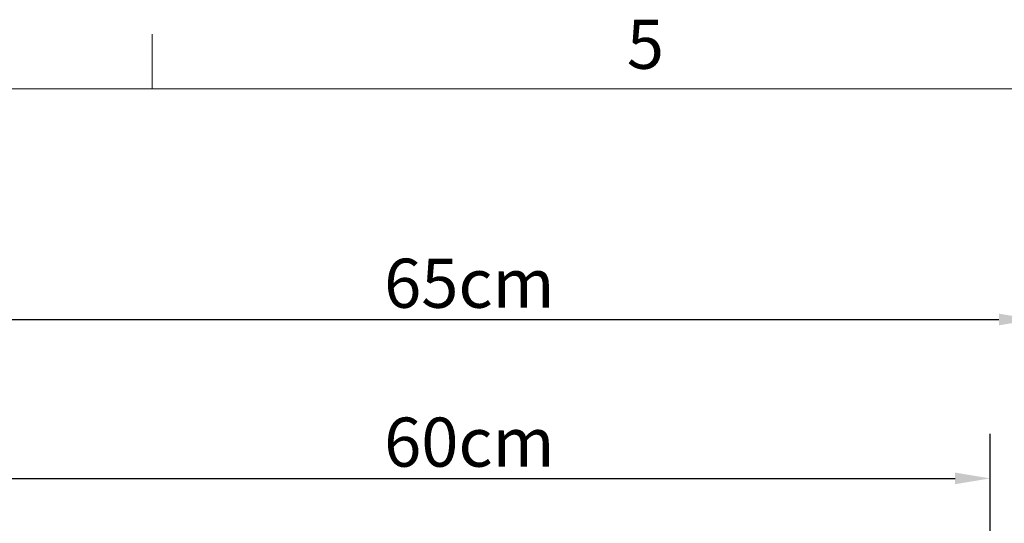
# Model space of a CAD drawing. Units: millimetres. Extents: x 0 to 3360, y 0 to 2376.
# Drawn here: x 484 to 1046, y 2048 to 2335 of the extents above; entities that cross this region are included whole.
import ezdxf

# ---------------------------------------------------------------- set-up
doc = ezdxf.new("R2010")
doc.units = ezdxf.units.MM
doc.header["$LTSCALE"] = 8
for name, color, linetype, lineweight, true_color in [('Dimensions(ISO)', 1, 'Continuous', 25, 0xff0000), ('Sketch Geometry(ISO)', 7, 'Continuous', 20, 0x262659), ('Symbols(ISO)', 7, 'Continuous', 25, 0x262659)]:
    doc.layers.add(name, color=color, linetype=linetype, lineweight=lineweight, true_color=true_color)
doc.styles.add('Current-ISO', font='arial.ttf')
doc.styles.add('Ropox', font='arial.ttf')
doc.dimstyles.new('Ropox', dxfattribs={"dimscale": 8, "dimtxt": 3.5, "dimasz": 2.5, "dimexe": 3.175, "dimexo": 1, "dimgap": 0.762, "dimtad": 1, "dimdec": 1, "dimlfac": 0.1, "dimtxsty": 'Ropox', "dimcen": 0.09, "dimdle": 10, "dimclrd": 1, "dimclre": 1, "dimclrt": 1, "dimadec": 1, "dimazin": 2, "dimtfac": 1, "dimtmove": 0, "dimatfit": 3, "dimfxl": 0, "dimtolj": 1, "dimtzin": 0, "dimlwd": 25, "dimlwe": 25, "dimarcsym": 0})

# ---------------------------------------------------------------- blocks, each defined once
blk = doc.blocks.new('Borders Default Border')
at = {"layer": 'Sketch Geometry(ISO)'}
blk.add_line((70, 287), (70, 290.9), dxfattribs=at)
at = {"layer": 'Sketch Geometry(ISO)', "flags": 128}
blk.add_lwpolyline([(10, 10), (10, 287), (410, 287), (410, 10), (10, 10)], dxfattribs=at)
at = {"layer": 'Symbols(ISO)', "color": 179, "true_color": 0x262659, "insert": (103.854, 287.341), "char_height": 3.5, "attachment_point": 7, "style": 'Current-ISO'}
blk.add_mtext('5', dxfattribs=at)
blk = doc.blocks.new('*D9')
at = {"layer": 'Defpoints', "color": 0, "linetype": 'Continuous', "transparency": 16777216}
for p in [(1038.15, 2073.79), (438.15, 1897.79), (1038.15, 1897.79)]:
    blk.add_point(p, dxfattribs=at)
at = {"layer": 'Dimensions(ISO)', "color": 1, "linetype": 'Continuous', "lineweight": 25, "transparency": 16777216}
for p, q in [((438.15, 1905.79), (438.15, 2099.19)), ((1038.15, 1905.79), (1038.15, 2099.19)), ((458.15, 2073.79), (1018.15, 2073.79))]:
    blk.add_line(p, q, dxfattribs=at)
at = {"layer": 'Dimensions(ISO)', "color": 1, "linetype": 'Continuous', "transparency": 16777216}
for points in [[(458.15, 2077.12), (458.15, 2070.46), (438.15, 2073.79)], [(1018.15, 2077.12), (1018.15, 2070.46), (1038.15, 2073.79)]]:
    blk.add_solid(points, dxfattribs=at)
at = {"layer": 'Dimensions(ISO)', "color": 1, "linetype": 'Continuous', "lineweight": 25, "transparency": 16777216, "insert": (692.32, 2108.48), "char_height": 28, "attachment_point": 1, "style": 'Ropox'}
blk.add_mtext('\\A1;60cm', dxfattribs=at)
blk = doc.blocks.new('*D10')
at = {"layer": 'Defpoints', "color": 0, "linetype": 'Continuous', "transparency": 16777216}
for p in [(1063.15, 2164.44), (413.15, 1940.44), (1063.15, 1940.44)]:
    blk.add_point(p, dxfattribs=at)
at = {"layer": 'Dimensions(ISO)', "color": 1, "linetype": 'Continuous', "lineweight": 25, "transparency": 16777216}
for p, q in [((413.15, 1948.44), (413.15, 2189.84)), ((1063.15, 1948.44), (1063.15, 2189.84)), ((433.15, 2164.44), (1043.15, 2164.44))]:
    blk.add_line(p, q, dxfattribs=at)
at = {"layer": 'Dimensions(ISO)', "color": 1, "linetype": 'Continuous', "transparency": 16777216}
for points in [[(433.15, 2167.77), (433.15, 2161.11), (413.15, 2164.44)], [(1043.15, 2167.77), (1043.15, 2161.11), (1063.15, 2164.44)]]:
    blk.add_solid(points, dxfattribs=at)
at = {"layer": 'Dimensions(ISO)', "color": 1, "linetype": 'Continuous', "lineweight": 25, "transparency": 16777216, "insert": (692.32, 2199.13), "char_height": 28, "attachment_point": 1, "style": 'Ropox'}
blk.add_mtext('\\A1;65cm', dxfattribs=at)

msp = doc.modelspace()

# ---------------------------------------------------------------- block references
at = {"xscale": 8, "yscale": 8, "zscale": 8}
msp.add_blockref('Borders Default Border', (0, 0), dxfattribs=at)

# ---------------------------------------------------------------- dimensions: what is measured, and where the dimension line sits
at = {"layer": 'Dimensions(ISO)', "color": 1, "linetype": 'Continuous', "lineweight": 25, "true_color": 0xff0000}
dim = msp.add_linear_dim(base=(1063.15, 2164.44), p1=(413.15, 1940.44), p2=(1063.15, 1940.44), text='<>cm', dimstyle='Ropox', override={"dimgap": 0.762, "dimdec": 1, "dimlfac": 0.1, "dimtol": 0, "dimlim": 0, "dimtp": 0, "dimtm": 0, "dimtdec": 2, "dimtofl": 0, "dimatfit": 1}, dxfattribs=at)
dim.commit()
dim.dimension.update_dxf_attribs({"geometry": '*D10', "text_midpoint": (738.15, 2164.44), "dimtype": 160})
dim = msp.add_linear_dim(base=(1038.15, 2073.79), p1=(438.15, 1897.79), p2=(1038.15, 1897.79), angle=180, text='<>cm', dimstyle='Ropox', override={"dimgap": 0.762, "dimdec": 1, "dimlfac": 0.1, "dimtol": 0, "dimlim": 0, "dimtp": 0, "dimtm": 0, "dimtdec": 2, "dimtofl": 0, "dimatfit": 1}, dxfattribs=at)
dim.commit()
dim.dimension.update_dxf_attribs({"geometry": '*D9', "text_midpoint": (738.15, 2073.79), "dimtype": 160})

doc.saveas('drawing.dxf')
